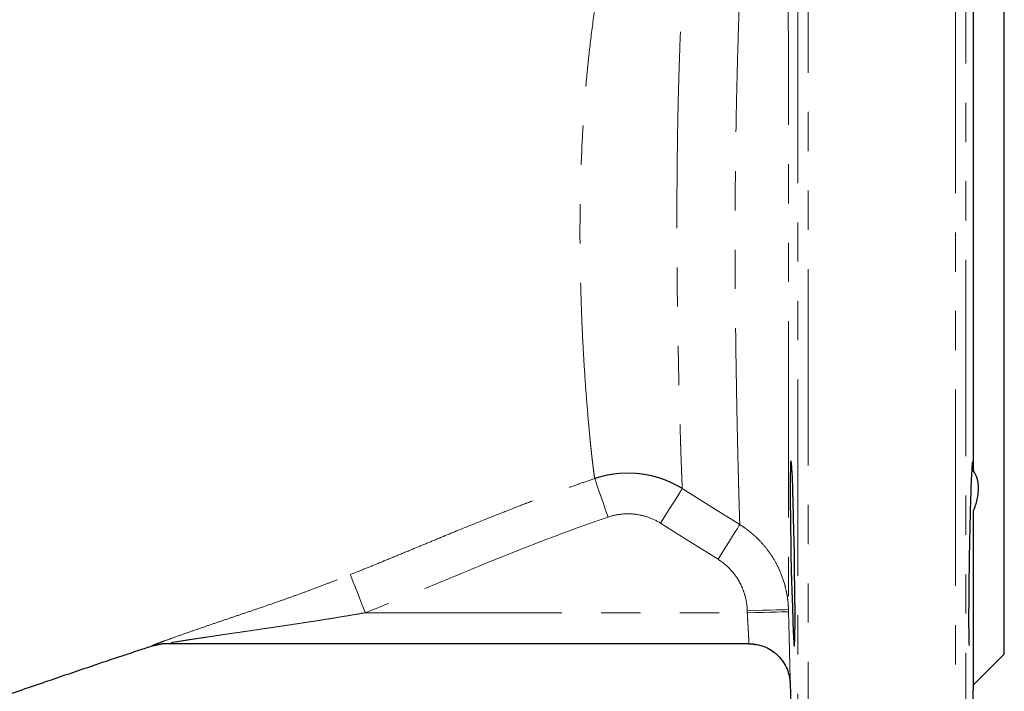
# Model space of a CAD drawing. Units: millimetres. Extents: x 7 to 410, y 9 to 294.
# Drawn here: x 157 to 189, y 207 to 229 of the extents above; entities that cross this region are included whole.
import ezdxf

# ---------------------------------------------------------------- set-up
doc = ezdxf.new("R2010")
doc.units = ezdxf.units.MM
doc.linetypes.add('PHANTOM', pattern=[12.7, 6.35, -1.27, 1.27, -1.27, 1.27, -1.27])

msp = doc.modelspace()

# ---------------------------------------------------------------- linework, layer by layer
at = {"color": 8, "linetype": 'PHANTOM', "lineweight": 18}
for p, q in [((187.513, 197.547), (187.513, 259.214)), ((187.846, 258.889), (187.846, 197.872)), ((182.744, 258.591), (182.744, 197.547)), ((182.411, 197.872), (182.411, 258.273)), ((168.442, 209.381), (180.781, 209.381)), ((182.17, 207.082), (182.17, 207.082))]:
    msp.add_line(p, q, dxfattribs=at)
at = {"color": 7, "linetype": 'Continuous', "lineweight": 25}
for p, q in [((189.086, 228.381), (189.086, 248.714)), ((188.086, 213.965), (188.086, 242.796)), ((189.086, 208.047), (189.086, 228.381)), ((188.086, 207.047), (188.086, 212.655)), ((161.567, 208.315), (161.873, 208.376)), ((180.837, 208.381), (161.964, 208.381)), ((188.086, 207.047), (189.086, 208.047)), ((182.17, 207.082), (182.411, 197.872)), ((187.846, 197.872), (188.086, 207.047))]:
    msp.add_line(p, q, dxfattribs=at)
at = {"color": 7, "linetype": 'Continuous', "lineweight": 25, "flags": 128}
msp.add_lwpolyline([(182.303, 208.293), (182.303, 208.292), (182.312, 208.356), (182.318, 208.534), (182.323, 209.178), (182.318, 210.132), (182.312, 210.7), (182.307, 210.999), (182.302, 211.303), (182.296, 211.676), (182.288, 212.062), (182.279, 212.451), (182.274, 212.632), (182.269, 212.823), (182.263, 213.021), (182.256, 213.221), (182.249, 213.421), (182.237, 213.732), (182.228, 213.922), (182.222, 214.026), (182.22, 214.053), (182.219, 214.063), (182.219, 214.066), (182.219, 214.067), (182.219, 214.067), (182.219, 214.067), (182.219, 214.067), (182.219, 214.068), (182.219, 214.068), (182.219, 214.068), (182.219, 214.068), (182.219, 214.068), (182.208, 214.202), (182.199, 214.272), (182.192, 214.292), (182.181, 214.229), (182.173, 214.061), (182.168, 213.779), (182.166, 213.407), (182.168, 212.956), (182.173, 212.431), (182.178, 212.075), (182.184, 211.69), (182.192, 211.284), (182.204, 210.739), (182.211, 210.442), (182.215, 210.29), (182.217, 210.213), (182.218, 210.174), (182.219, 210.155), (182.219, 210.145), (182.219, 210.143), (182.219, 210.141), (182.219, 210.141), (182.219, 210.14), (182.219, 210.14), (182.219, 210.14), (182.219, 210.14), (182.219, 210.14), (182.22, 210.131), (182.222, 210.057), (182.228, 209.853), (182.237, 209.544), (182.25, 209.162), (182.25, 209.162)], dxfattribs=at)
at = {"color": 8, "linetype": 'PHANTOM', "lineweight": 18, "flags": 128}
for points in [[(176.282, 212.473), (176.205, 212.698), (176.131, 212.914), (176.061, 213.117), (175.999, 213.3), (175.945, 213.456), (175.902, 213.581), (175.872, 213.671), (175.854, 213.722)], [(177.979, 212.276), (178.106, 212.479), (178.23, 212.675), (178.345, 212.858), (178.448, 213.023), (178.536, 213.163), (178.606, 213.274), (178.655, 213.353), (178.682, 213.396)], [(178.682, 213.396), (179.723, 212.743), (180.54, 212.23)], [(179.836, 211.109), (178.796, 211.763), (177.979, 212.276)], [(179.836, 211.109), (179.964, 211.312), (180.087, 211.509), (180.203, 211.693), (180.306, 211.857), (180.394, 211.997), (180.464, 212.108), (180.513, 212.187), (180.54, 212.23)], [(168.442, 209.381), (168.352, 209.608), (168.265, 209.829), (168.184, 210.033), (168.111, 210.216), (168.05, 210.37), (168.003, 210.491), (167.97, 210.573), (167.954, 210.615)], [(180.779, 209.448), (181.038, 209.454), (181.288, 209.461), (181.518, 209.467), (181.72, 209.472), (181.886, 209.476), (182.009, 209.479), (182.085, 209.481), (182.112, 209.482)], [(180.781, 209.381), (180.78, 209.418), (180.779, 209.448)], [(180.781, 209.381), (181.04, 209.387), (181.29, 209.394), (181.52, 209.4), (181.721, 209.405), (181.887, 209.409), (182.011, 209.412), (182.087, 209.414), (182.114, 209.415)], [(182.112, 209.482), (182.113, 209.445), (182.114, 209.415)]]:
    msp.add_lwpolyline(points, dxfattribs=at)
at = {"color": 8, "linetype": 'PHANTOM', "lineweight": 18}
for centre, radius, start, end in [((161.964, 207.051), 1.329, 90.0009, 108.1748), ((180.837, 207.047), 1.333, 1.4997, 90)]:
    msp.add_arc(centre, radius, start, end, dxfattribs=at)
at = {"color": 7, "linetype": 'Continuous', "lineweight": 25}
msp.add_arc((161.98, 207.047), 1.334, 90.0014, 94.7518, dxfattribs=at)
at = {"color": 8, "linetype": 'PHANTOM', "lineweight": 18}
for points, knots in [([(182.055, 244.205), (182.055, 244.178), (182.055, 244.123), (182.056, 244.036), (182.056, 243.946), (182.056, 243.852), (182.057, 243.755), (182.057, 243.654), (182.057, 243.55), (182.058, 243.442), (182.058, 243.331), (182.059, 243.216), (182.059, 243.098), (182.059, 242.976), (182.06, 242.851), (182.06, 242.722), (182.061, 242.589), (182.061, 242.453), (182.062, 242.313), (182.062, 242.17), (182.063, 242.023), (182.064, 241.872), (182.064, 241.718), (182.065, 241.56), (182.066, 241.159), (182.069, 240.465), (182.073, 239.441), (182.077, 238.305), (182.081, 237.176), (182.086, 235.872), (182.091, 234.482), (182.095, 232.979), (182.1, 231.496), (182.104, 230.045), (182.107, 228.508), (182.11, 226.991), (182.113, 225.457), (182.115, 223.941), (182.117, 221.952), (182.118, 219.563), (182.117, 217.438), (182.117, 215.844), (182.116, 214.73), (182.115, 213.671), (182.115, 212.777), (182.114, 211.949), (182.114, 211.393), (182.113, 211.029), (182.113, 210.845), (182.113, 210.67), (182.113, 210.505), (182.113, 210.349), (182.113, 210.203), (182.113, 210.067), (182.112, 209.942), (182.112, 209.827), (182.112, 209.723), (182.112, 209.631), (182.112, 209.549), (182.112, 209.504), (182.112, 209.482)], [0, 0, 0, 0, 0.005279, 0.010571, 0.015875, 0.021192, 0.026521, 0.031864, 0.03722, 0.042589, 0.047972, 0.053369, 0.05878, 0.064206, 0.069645, 0.0751, 0.080569, 0.086054, 0.091554, 0.097069, 0.102601, 0.108148, 0.113711, 0.119291, 0.124888, 0.155515, 0.18724, 0.216471, 0.249708, 0.27462, 0.312134, 0.346537, 0.374442, 0.407416, 0.437464, 0.469188, 0.500115, 0.531236, 0.562656, 0.625128, 0.687528, 0.714966, 0.750189, 0.781376, 0.812524, 0.841071, 0.875169, 0.884467, 0.893816, 0.903215, 0.912665, 0.922166, 0.931718, 0.94132, 0.950973, 0.960676, 0.970431, 0.980236, 0.990093, 1, 1, 1, 1]), ([(180.54, 212.23), (180.54, 212.242), (180.539, 212.266), (180.537, 212.307), (180.535, 212.351), (180.533, 212.399), (180.532, 212.451), (180.53, 212.506), (180.528, 212.566), (180.526, 212.629), (180.524, 212.695), (180.522, 212.766), (180.519, 212.84), (180.517, 212.918), (180.515, 212.999), (180.512, 213.084), (180.51, 213.172), (180.507, 213.264), (180.505, 213.36), (180.502, 213.459), (180.5, 213.562), (180.497, 213.669), (180.493, 213.833), (180.485, 214.133), (180.472, 214.679), (180.453, 215.552), (180.431, 216.662), (180.412, 217.868), (180.399, 218.975), (180.39, 219.993), (180.385, 221.154), (180.387, 222.532), (180.402, 224.198), (180.427, 225.676), (180.457, 226.947), (180.487, 228.024), (180.533, 229.377), (180.591, 230.838), (180.654, 232.236), (180.724, 233.699), (180.803, 235.307), (180.874, 236.758), (180.924, 237.809), (180.958, 238.556), (180.991, 239.3), (181.015, 239.858), (181.031, 240.248), (181.041, 240.485), (181.05, 240.712), (181.058, 240.93), (181.066, 241.136), (181.074, 241.332), (181.081, 241.517), (181.087, 241.691), (181.092, 241.854), (181.095, 241.954), (181.097, 242.003)], [0, 0, 0, 0, 0.005793, 0.011605, 0.017437, 0.023288, 0.029159, 0.035051, 0.040963, 0.046896, 0.05285, 0.058823, 0.064797, 0.07077, 0.076746, 0.082724, 0.088708, 0.094697, 0.100694, 0.1067, 0.112717, 0.118746, 0.124789, 0.139758, 0.165647, 0.20245, 0.249748, 0.287509, 0.321164, 0.350336, 0.374897, 0.416486, 0.458372, 0.500009, 0.524404, 0.550342, 0.577822, 0.622565, 0.657741, 0.683649, 0.736896, 0.789313, 0.813027, 0.838503, 0.865712, 0.89476, 0.905317, 0.915886, 0.926461, 0.937035, 0.947604, 0.958154, 0.968662, 0.979134, 0.989577, 1, 1, 1, 1]), ([(179.74, 240.813), (179.738, 240.79), (179.734, 240.743), (179.727, 240.67), (179.72, 240.593), (179.713, 240.512), (179.705, 240.428), (179.697, 240.341), (179.688, 240.25), (179.679, 240.155), (179.669, 240.056), (179.659, 239.954), (179.648, 239.848), (179.637, 239.738), (179.625, 239.625), (179.613, 239.508), (179.601, 239.387), (179.588, 239.262), (179.575, 239.134), (179.561, 239.003), (179.546, 238.868), (179.532, 238.729), (179.517, 238.587), (179.501, 238.442), (179.485, 238.293), (179.469, 238.14), (179.452, 237.983), (179.435, 237.823), (179.417, 237.659), (179.399, 237.49), (179.38, 237.318), (179.361, 237.143), (179.341, 236.963), (179.321, 236.779), (179.301, 236.591), (179.28, 236.399), (179.259, 236.205), (179.238, 236.006), (179.216, 235.805), (179.195, 235.601), (179.173, 235.393), (179.125, 234.931), (179.051, 234.193), (178.951, 233.143), (178.856, 232.051), (178.779, 231.022), (178.713, 230.004), (178.658, 229.022), (178.613, 228.003), (178.581, 227.055), (178.555, 226.161), (178.536, 225.317), (178.523, 224.521), (178.508, 223.233), (178.504, 221.565), (178.519, 219.488), (178.545, 218.042), (178.569, 216.891), (178.59, 216.068), (178.611, 215.356), (178.626, 214.879), (178.635, 214.582), (178.643, 214.342), (178.651, 214.133), (178.658, 213.952), (178.664, 213.797), (178.669, 213.666), (178.674, 213.557), (178.678, 213.467), (178.681, 213.419), (178.682, 213.396)], [0, 0, 0, 0, 0.005592, 0.011216, 0.016873, 0.022566, 0.028294, 0.034059, 0.039864, 0.045709, 0.051595, 0.057526, 0.063494, 0.069495, 0.075527, 0.081589, 0.08768, 0.093799, 0.099945, 0.106117, 0.112313, 0.118533, 0.124774, 0.131035, 0.137323, 0.143646, 0.150005, 0.156402, 0.162836, 0.16931, 0.175823, 0.182377, 0.188973, 0.195611, 0.202293, 0.209015, 0.215752, 0.222503, 0.229271, 0.236057, 0.242863, 0.249692, 0.280885, 0.312194, 0.343755, 0.374753, 0.397513, 0.426238, 0.452766, 0.47734, 0.499937, 0.522293, 0.543247, 0.562738, 0.625135, 0.680931, 0.750032, 0.772047, 0.812742, 0.853287, 0.874989, 0.891438, 0.907232, 0.922398, 0.936958, 0.950926, 0.964232, 0.976841, 0.988761, 1, 1, 1, 1]), ([(175.854, 213.722), (175.852, 213.734), (175.848, 213.757), (175.841, 213.796), (175.835, 213.838), (175.828, 213.885), (175.82, 213.934), (175.813, 213.987), (175.806, 214.044), (175.798, 214.104), (175.79, 214.168), (175.782, 214.236), (175.773, 214.307), (175.765, 214.381), (175.756, 214.459), (175.747, 214.541), (175.738, 214.626), (175.728, 214.715), (175.719, 214.807), (175.709, 214.903), (175.7, 215.002), (175.677, 215.236), (175.64, 215.643), (175.588, 216.267), (175.535, 216.982), (175.492, 217.682), (175.446, 218.538), (175.399, 219.758), (175.369, 221.26), (175.381, 222.743), (175.412, 223.913), (175.467, 225.08), (175.535, 226.06), (175.6, 226.794), (175.672, 227.51), (175.782, 228.425), (175.944, 229.508), (176.134, 230.573), (176.334, 231.553), (176.56, 232.55), (176.79, 233.501), (176.996, 234.311), (177.148, 234.894), (177.302, 235.48), (177.479, 236.152), (177.681, 236.926), (177.86, 237.63), (177.989, 238.15), (178.075, 238.504), (178.127, 238.722), (178.176, 238.93), (178.221, 239.127), (178.263, 239.313), (178.302, 239.488), (178.338, 239.653), (178.371, 239.807), (178.4, 239.949), (178.426, 240.081), (178.44, 240.159), (178.448, 240.198)], [0, 0, 0, 0, 0.006215, 0.01243, 0.018646, 0.024864, 0.031084, 0.037307, 0.043532, 0.049762, 0.055997, 0.062237, 0.068482, 0.074735, 0.080994, 0.08726, 0.093535, 0.099819, 0.106113, 0.112418, 0.118734, 0.125064, 0.155616, 0.187356, 0.217306, 0.250057, 0.270912, 0.312174, 0.374869, 0.407926, 0.437447, 0.470054, 0.500496, 0.514315, 0.527682, 0.556888, 0.586921, 0.615643, 0.645937, 0.671803, 0.705149, 0.734664, 0.750859, 0.764155, 0.795568, 0.82336, 0.853035, 0.882123, 0.893044, 0.903917, 0.914745, 0.925531, 0.93628, 0.946986, 0.95765, 0.968278, 0.978874, 0.989445, 1, 1, 1, 1]), ([(175.854, 213.722), (175.888, 213.733), (175.955, 213.755), (176.057, 213.784), (176.159, 213.81), (176.263, 213.833), (176.367, 213.852), (176.472, 213.868), (176.576, 213.881), (176.681, 213.89), (176.786, 213.896), (176.891, 213.899), (176.995, 213.898), (177.099, 213.895), (177.202, 213.887), (177.327, 213.875), (177.476, 213.854), (177.65, 213.82), (177.824, 213.776), (178, 213.722), (178.174, 213.657), (178.347, 213.581), (178.518, 213.495), (178.627, 213.429), (178.682, 213.396)], [0, 0, 0, 0, 0.0359941, 0.0720198, 0.1080574, 0.1440869, 0.1800883, 0.2160418, 0.2519275, 0.287726, 0.3234178, 0.3589841, 0.3944061, 0.4296658, 0.4647453, 0.4996276, 0.5583695, 0.6184072, 0.6796487, 0.7419915, 0.8053233, 0.8695227, 0.9344603, 1, 1, 1, 1]), ([(167.954, 210.615), (168.105, 210.675), (168.416, 210.799), (168.894, 210.994), (169.398, 211.201), (169.9, 211.409), (170.404, 211.617), (171.057, 211.888), (171.881, 212.226), (172.763, 212.58), (173.422, 212.836), (173.928, 213.03), (174.364, 213.193), (174.868, 213.377), (175.358, 213.552), (175.692, 213.667), (175.854, 213.722)], [0, 0, 0, 0, 0.057477, 0.118232, 0.18237, 0.25, 0.310246, 0.375002, 0.499995, 0.624974, 0.710436, 0.749951, 0.816474, 0.874947, 0.939583, 1, 1, 1, 1]), ([(177.979, 212.276), (177.853, 212.355), (177.72, 212.419), (177.44, 212.517), (177.298, 212.55), (177.006, 212.584), (176.857, 212.585), (176.565, 212.553), (176.422, 212.522), (176.282, 212.473)], [0, 0, 0, 0, 0.001327878, 0.001327878, 0.002655757, 0.002655757, 0.003983635, 0.003983635, 0.005311514, 0.005311514, 0.005311514, 0.005311514]), ([(176.282, 212.473), (174.952, 212.018), (173.642, 211.51), (171.69, 210.715), (171.042, 210.445), (169.744, 209.907), (169.095, 209.639), (168.442, 209.381)], [0, 0, 0, 0, 0.5, 0.5, 0.75, 0.75, 1, 1, 1, 1]), ([(180.54, 212.23), (180.567, 212.212), (180.622, 212.177), (180.704, 212.122), (180.785, 212.062), (180.866, 212), (180.945, 211.933), (181.025, 211.863), (181.103, 211.79), (181.245, 211.647), (181.448, 211.411), (181.659, 211.091), (181.851, 210.715), (181.973, 210.378), (182.048, 210.063), (182.084, 209.846), (182.105, 209.655), (182.11, 209.537), (182.112, 209.482)], [0, 0, 0, 0, 0.029388, 0.0593084, 0.0897568, 0.1207277, 0.1522143, 0.1842085, 0.2167011, 0.2496813, 0.3672694, 0.4998722, 0.5979456, 0.7499727, 0.8253148, 0.8919979, 0.950162, 1, 1, 1, 1]), ([(180.779, 209.448), (180.775, 209.615), (180.75, 209.778), (180.684, 210.018), (180.656, 210.098), (180.593, 210.251), (180.556, 210.325), (180.475, 210.469), (180.43, 210.538), (180.331, 210.672), (180.277, 210.736), (180.105, 210.915), (179.978, 211.02), (179.836, 211.109)], [0, 0, 0, 0, 0.001487634, 0.001487634, 0.002231451, 0.002231451, 0.002975268, 0.002975268, 0.003719085, 0.003719085, 0.004462901, 0.004462901, 0.005950535, 0.005950535, 0.005950535, 0.005950535]), ([(161.55, 208.314), (161.549, 208.314), (161.547, 208.315), (161.55, 208.316), (161.555, 208.319), (161.564, 208.323), (161.577, 208.329), (161.592, 208.335), (161.612, 208.343), (161.634, 208.352), (161.686, 208.372), (161.786, 208.41), (161.994, 208.487), (162.305, 208.6), (162.706, 208.742), (163.135, 208.891), (163.563, 209.037), (163.997, 209.185), (164.434, 209.333), (164.873, 209.482), (165.318, 209.634), (165.758, 209.788), (166.194, 209.944), (166.629, 210.103), (167.063, 210.267), (167.507, 210.439), (167.8, 210.555), (167.954, 210.615)], [0, 0, 0, 0, 0.006761, 0.013505, 0.020265, 0.027075, 0.033969, 0.040979, 0.048135, 0.055465, 0.062994, 0.092782, 0.125867, 0.183738, 0.251096, 0.313875, 0.376633, 0.439317, 0.501779, 0.56406, 0.626253, 0.690902, 0.750556, 0.811108, 0.875015, 0.934749, 1, 1, 1, 1]), ([(168.442, 209.381), (168.336, 209.363), (168.121, 209.326), (167.795, 209.272), (167.461, 209.217), (167.118, 209.161), (166.749, 209.103), (166.354, 209.042), (165.935, 208.979), (165.517, 208.917), (165.075, 208.852), (164.625, 208.786), (164.184, 208.722), (163.793, 208.665), (163.471, 208.617), (163.208, 208.578), (162.993, 208.545), (162.799, 208.516), (162.637, 208.491), (162.504, 208.47), (162.397, 208.453), (162.302, 208.438), (162.218, 208.425), (162.147, 208.413), (162.086, 208.403), (162.038, 208.395), (162.001, 208.389), (161.976, 208.384), (161.962, 208.381), (161.964, 208.381), (161.964, 208.381)], [0, 0, 0, 0, 0.047625, 0.096422, 0.14639, 0.197531, 0.249843, 0.312175, 0.374666, 0.437352, 0.499509, 0.573189, 0.63942, 0.698213, 0.749581, 0.785302, 0.818037, 0.8478, 0.874616, 0.893239, 0.910227, 0.925605, 0.939404, 0.951671, 0.962471, 0.971898, 0.980096, 0.987282, 0.993774, 1, 1, 1, 1]), ([(180.837, 208.381), (180.837, 208.381), (180.837, 208.382), (180.837, 208.387), (180.836, 208.395), (180.836, 208.408), (180.835, 208.423), (180.834, 208.442), (180.833, 208.465), (180.831, 208.491), (180.83, 208.521), (180.828, 208.554), (180.826, 208.591), (180.824, 208.63), (180.821, 208.677), (180.818, 208.733), (180.814, 208.8), (180.81, 208.876), (180.805, 208.961), (180.8, 209.054), (180.794, 209.156), (180.788, 209.266), (180.783, 209.342), (180.781, 209.381)], [0, 0, 0, 0, 0.037113, 0.074448, 0.112004, 0.149782, 0.187783, 0.226007, 0.264453, 0.303123, 0.342017, 0.381135, 0.420477, 0.460045, 0.499837, 0.550819, 0.605098, 0.662673, 0.723545, 0.787713, 0.855179, 0.925941, 1, 1, 1, 1]), ([(182.114, 209.415), (182.118, 209.261), (182.121, 209.109), (182.129, 208.808), (182.133, 208.661), (182.138, 208.451), (182.14, 208.382), (182.143, 208.248), (182.144, 208.182), (182.149, 207.99), (182.152, 207.873), (182.157, 207.658), (182.159, 207.559), (182.163, 207.39), (182.165, 207.319), (182.167, 207.231), (182.167, 207.205), (182.168, 207.16), (182.169, 207.142), (182.17, 207.097), (182.17, 207.082), (182.17, 207.082)], [0, 0, 0, 0, 0.00137698, 0.00137698, 0.00275396, 0.00275396, 0.00344245, 0.00344245, 0.00413094, 0.00413094, 0.00550791, 0.00550791, 0.00688489, 0.00688489, 0.00826187, 0.00826187, 0.00895036, 0.00895036, 0.00963885, 0.00963885, 0.01101583, 0.01101583, 0.01101583, 0.01101583])]:
    msp.add_open_spline(points, degree=3, knots=knots, dxfattribs=at)
at = {"color": 7, "linetype": 'Continuous', "lineweight": 25}
for points, knots in [([(188.064, 214.251), (188.06, 214.255), (188.049, 214.266), (188.026, 213.905), (188, 213.248), (187.975, 212.356), (187.954, 211.347), (187.94, 210.332), (187.933, 209.423), (187.934, 208.737), (187.941, 208.336), (187.951, 208.33), (187.955, 208.327)], [0, 0, 0, 0, 0.064687, 0.172072, 0.27949, 0.386918, 0.494333, 0.60172, 0.709076, 0.81641, 0.923737, 1, 1, 1, 1]), ([(188.086, 212.655), (188.139, 212.791), (188.181, 212.922), (188.238, 213.177), (188.253, 213.3), (188.253, 213.526), (188.238, 213.629), (188.181, 213.815), (188.139, 213.896), (188.086, 213.965)], [0, 0, 0, 0, 0.25, 0.25, 0.5, 0.5, 0.75, 0.75, 1, 1, 1, 1]), ([(182.25, 209.162), (182.251, 209.14), (182.253, 209.094), (182.255, 209.03), (182.257, 208.969), (182.26, 208.912), (182.262, 208.858), (182.264, 208.808), (182.266, 208.761), (182.268, 208.718), (182.27, 208.677), (182.272, 208.639), (182.274, 208.605), (182.276, 208.573), (182.278, 208.543), (182.28, 208.498), (182.284, 208.442), (182.288, 208.384), (182.291, 208.357), (182.292, 208.344)], [0, 0, 0, 0, 0.055221, 0.109192, 0.161914, 0.213385, 0.263607, 0.312579, 0.360301, 0.406773, 0.451995, 0.495967, 0.538689, 0.580162, 0.620384, 0.659357, 0.775417, 0.888965, 1, 1, 1, 1]), ([(156.565, 206.624), (157.091, 206.804), (158.26, 207.205), (159.788, 207.726), (160.928, 208.106), (161.428, 208.269), (161.567, 208.314)], [0, 0, 0, 0, 0.315399, 0.701387, 0.917375, 1, 1, 1, 1]), ([(180.837, 208.381), (181.002, 208.363), (181.256, 208.337), (181.562, 208.176), (181.774, 208.009), (181.946, 207.802), (182.115, 207.5), (182.148, 207.247), (182.17, 207.082)], [0, 0, 0, 0, 0.2398163, 0.3685899, 0.5000003, 0.6314094, 0.7601849, 1, 1, 1, 1])]:
    msp.add_open_spline(points, degree=3, knots=knots, dxfattribs=at)
at = {"color": 8, "linetype": 'PHANTOM', "lineweight": 18}
msp.add_open_spline([(161.567, 208.315), (161.568, 208.315), (161.562, 208.315), (161.55, 208.314)], degree=3, dxfattribs=at)

doc.saveas('drawing.dxf')
